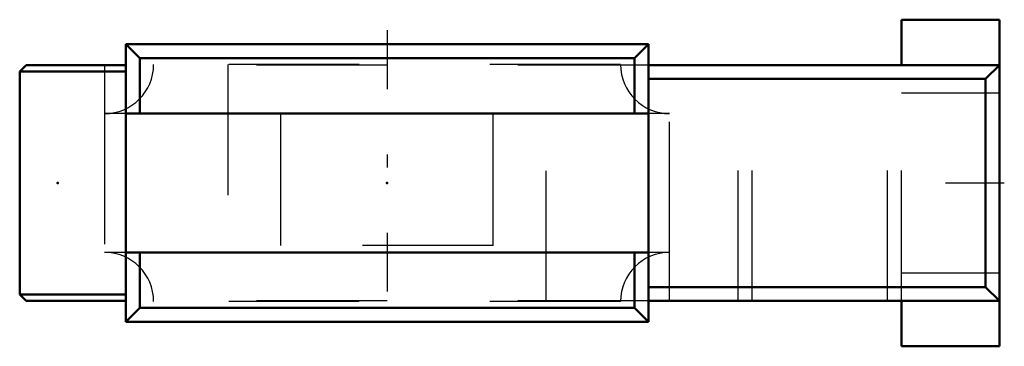
# Model space of a CAD drawing. Units: inches. Extents: x -2.81 to 4.72, y -1.25 to 1.25.
import ezdxf

# ---------------------------------------------------------------- set-up
doc = ezdxf.new("R2010")
doc.units = ezdxf.units.IN
doc.header["$MEASUREMENT"] = 0
doc.linetypes.add('Center', pattern=[1.5, 0.45, -0.5, 0.05, -0.5])
doc.linetypes.add('Dashed', pattern=[2, 1, -1])
for name, color, linetype, lineweight in [('AM_4', 7, 'Continuous', 50), ('AM_7', 7, 'Center', 25), ('AM_9', 6, 'Dashed', 25), ('ConnectionPoints', 7, 'Continuous', 50)]:
    doc.layers.add(name, color=color, linetype=linetype, lineweight=lineweight)

# ---------------------------------------------------------------- blocks, each defined once
blk = doc.blocks.new('2_033600_0_in_033885_4')
at = {"layer": 'AM_9'}
for p, q in [((1.7875, 0.90625), (-1.7875, 0.90625)), ((-1.21875, 0.90625), (-1.21875, -0.90625)), ((1.21875, -0.90625), (1.21875, 0.90625)), ((-2.1625, 0.53125), (-2.1625, -0.53125)), ((-2, 0.53125), (-2.1625, 0.53125)), ((2.1625, 0.53125), (2, 0.53125)), ((2.1625, -0.53125), (2.1625, 0.53125)), ((-2, -0.53125), (-2.1625, -0.53125)), ((2.1625, -0.53125), (2, -0.53125)), ((1.7875, -0.90625), (-1.7875, -0.90625))]:
    blk.add_line(p, q, dxfattribs=at)
for centre, start, end in [((-2.1625, 0.90625), 270, 0), ((2.1625, 0.90625), 180, 270), ((-2.1625, -0.90625), 0, 90), ((2.1625, -0.90625), 90, 180)]:
    blk.add_arc(centre, 0.375, start, end, dxfattribs=at)
blk = doc.blocks.new('3_WSTU_LT7_207_0_in_033885_4')
at = {"layer": 'AM_4'}
for p, q in [((4.6875, 1.25), (3.9375, 1.25)), ((3.9375, 1.25), (3.9375, 0.903125)), ((4.6875, 1.25), (4.6875, -1.25)), ((2, 1.0625), (-2, 1.0625)), ((-2, 1.0625), (-1.89375, 0.95625)), ((-2, 1.0625), (-2, -1.0625)), ((1.89375, 0.95625), (2, 1.0625)), ((2, 1.0625), (2, -1.0625)), ((1.89375, 0.95625), (-1.89375, 0.95625)), ((-1.89375, 0.53125), (-1.89375, 0.95625)), ((1.89375, 0.53125), (1.89375, 0.95625)), ((-2.7625, 0.903125), (-2.8125, 0.853125)), ((-2.8125, 0.853125), (-2.8125, -0.853125)), ((-2.8125, 0.853125), (-2, 0.853125)), ((-2.7625, 0.903125), (-2, 0.903125)), ((4.6875, 0.903125), (2, 0.903125)), ((4.58125, 0.796875), (4.6875, 0.903125)), ((4.58125, 0.796875), (2, 0.796875)), ((4.58125, -0.796875), (4.58125, 0.796875)), ((2, 0.53125), (-2, 0.53125)), ((-2, -0.53125), (2, -0.53125)), ((-1.89375, -0.95625), (-1.89375, -0.53125)), ((1.89375, -0.95625), (1.89375, -0.53125)), ((4.58125, -0.796875), (2, -0.796875)), ((4.6875, -0.903125), (4.58125, -0.796875)), ((-2.8125, -0.853125), (-2.7625, -0.903125)), ((-2.8125, -0.853125), (-2, -0.853125)), ((-2.7625, -0.903125), (-2, -0.903125)), ((4.6875, -0.903125), (2, -0.903125)), ((3.9375, -0.903125), (3.9375, -1.25)), ((-1.89375, -0.95625), (-2, -1.0625)), ((1.89375, -0.95625), (-1.89375, -0.95625)), ((2, -1.0625), (1.89375, -0.95625)), ((2, -1.0625), (-2, -1.0625)), ((3.9375, -1.25), (4.6875, -1.25))]:
    blk.add_line(p, q, dxfattribs=at)
at = {"layer": 'AM_7'}
for p, q in [((0, 1.16875), (0, -1.16875)), ((4.725, 0), (3.9, 0))]:
    blk.add_line(p, q, dxfattribs=at)
at = {"layer": 'AM_9'}
for p, q in [((-2.1625, 0.903125), (-2.1625, -0.903125)), ((2, 0.903125), (-2, 0.903125)), ((-0.8125, -0.478125), (-0.8125, 0.903125)), ((0.8125, -0.478125), (0.8125, 0.903125)), ((2.1625, -0.903125), (2.1625, 0.903125)), ((2.6875, -0.903125), (2.6875, 0.903125)), ((2.79375, -0.903125), (2.79375, 0.903125)), ((3.83125, -0.903125), (3.83125, 0.903125)), ((3.9375, -0.903125), (3.9375, 0.903125)), ((4.6875, 0.6875), (3.9375, 0.6875)), ((0.8125, -0.478125), (-0.8125, -0.478125)), ((3.9375, -0.6875), (4.6875, -0.6875)), ((2, -0.903125), (-2, -0.903125))]:
    blk.add_line(p, q, dxfattribs=at)
blk = doc.blocks.new('1_033885_4')
for name in ['3_WSTU_LT7_207_0_in_033885_4', '2_033600_0_in_033885_4']:
    blk.add_blockref(name, (0, 0))

msp = doc.modelspace()

# ---------------------------------------------------------------- linework, layer by layer
at = {"layer": 'ConnectionPoints'}
for p in [(0, 0), (-2.5223, 0, -1.4563)]:
    msp.add_point(p, dxfattribs=at)

# ---------------------------------------------------------------- block references
msp.add_blockref('1_033885_4', (0, 0))

doc.saveas('drawing.dxf')
